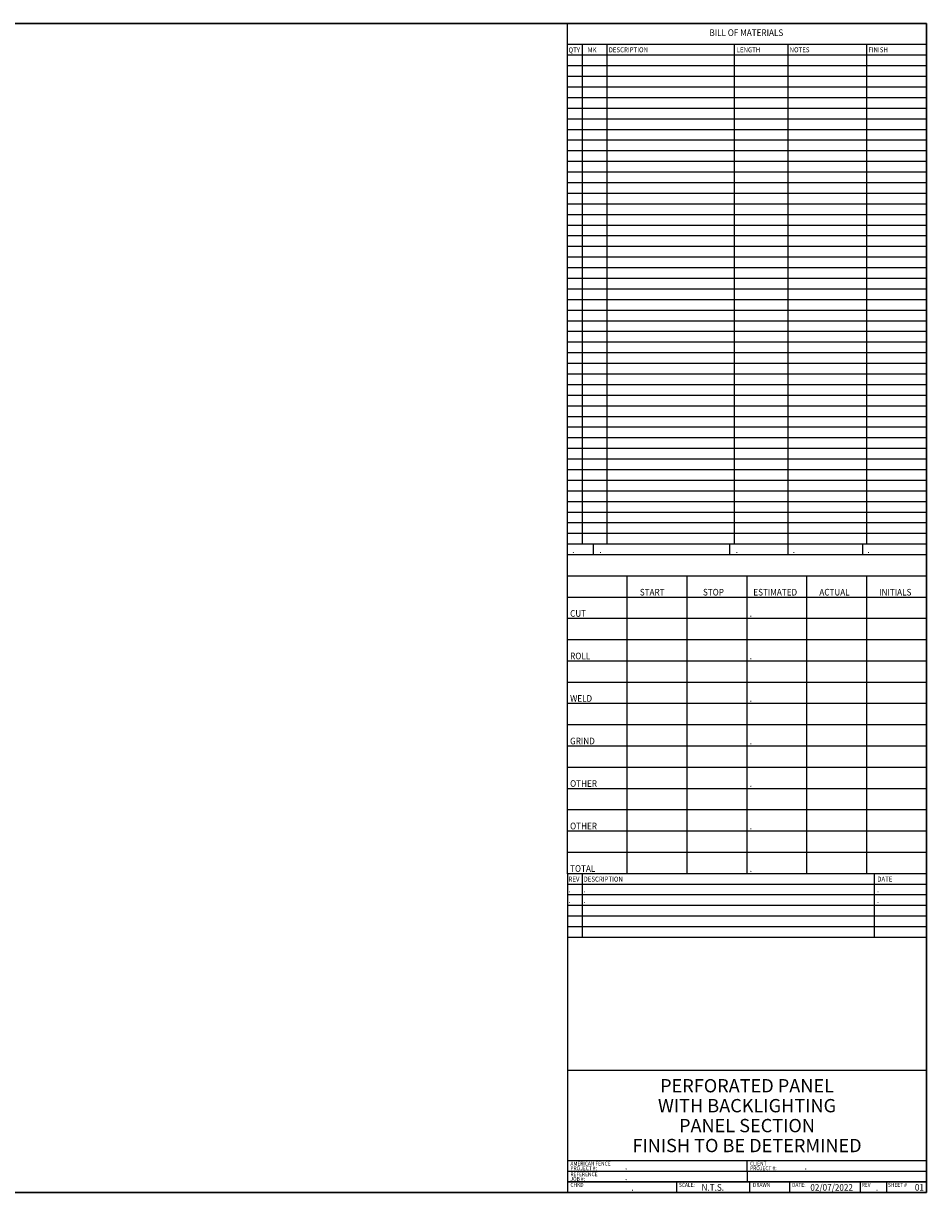
# Model space of a CAD drawing. Units: inches. Extents: x 371544 to 371816, y 221251 to 221427.
# Drawn here: x 371680 to 371816, y 221251 to 221427 of the extents above; entities that cross this region are included whole.
import ezdxf
from ezdxf.enums import TextEntityAlignment as Align

# ---------------------------------------------------------------- set-up
doc = ezdxf.new("R2010")
doc.units = ezdxf.units.IN
doc.header["$MEASUREMENT"] = 0
doc.layers.add('00 WR DIM', color=3, linetype='Continuous', lineweight=18)
doc.layers.add('00 WR SHEET', color=7, linetype='Continuous', lineweight=30)
doc.layers.add('00 WR SHEET 2', color=7, linetype='Continuous')
doc.layers.add('00 WR TEXT', color=3, linetype='Continuous')
doc.styles.add('00 WR TEXT', font='arial.ttf', dxfattribs={"width": 0.9})

msp = doc.modelspace()

# ---------------------------------------------------------------- linework, layer by layer
at = {"layer": '00 WR DIM'}
for p in [(371770.613, 221318.54688), (371779.6277, 221318.54688), (371788.6424, 221318.54688), (371797.6571, 221308.94688), (371806.6718, 221308.94688)]:
    msp.add_point(p, dxfattribs=at)
at = {"layer": '00 WR SHEET', "color": 7}
for p, q in [((371543.6865, 221427.34688), (371815.6865, 221427.34688)), ((371815.6865, 221427.34688), (371815.6865, 221251.34688)), ((371815.6865, 221252.94688), (371761.5983, 221252.94688)), ((371815.6865, 221251.34688), (371543.6865, 221251.34688))]:
    msp.add_line(p, q, dxfattribs=at)
at = {"layer": '00 WR SHEET 2'}
for p, q in [((371761.5983, 221299.34688), (371761.5983, 221427.34688)), ((371815.6865, 221424.14688), (371761.5983, 221424.14688)), ((371763.86054, 221348.94688), (371763.86054, 221424.14688)), ((371767.58257, 221348.94688), (371767.58257, 221424.14688)), ((371786.77782, 221348.94688), (371786.77782, 221424.14688)), ((371794.83801, 221348.94688), (371794.83801, 221424.14688)), ((371806.6921, 221348.94688), (371806.6921, 221424.14688)), ((371815.6865, 221422.54688), (371761.5983, 221422.54688)), ((371815.6865, 221420.94688), (371761.5983, 221420.94688)), ((371815.6865, 221419.34688), (371761.5983, 221419.34688)), ((371815.6865, 221417.74688), (371761.5983, 221417.74688)), ((371815.6865, 221416.14688), (371761.5983, 221416.14688)), ((371815.6865, 221414.54688), (371761.5983, 221414.54688)), ((371815.6865, 221412.94688), (371761.5983, 221412.94688)), ((371815.6865, 221411.34688), (371761.5983, 221411.34688)), ((371815.6865, 221409.74688), (371761.5983, 221409.74688)), ((371815.6865, 221408.14688), (371761.5983, 221408.14688)), ((371815.6865, 221406.54688), (371761.5983, 221406.54688)), ((371815.6865, 221404.94688), (371761.5983, 221404.94688)), ((371815.6865, 221403.34688), (371761.5983, 221403.34688)), ((371815.6865, 221401.74688), (371761.5983, 221401.74688)), ((371815.6865, 221400.14688), (371761.5983, 221400.14688)), ((371815.6865, 221398.54688), (371761.5983, 221398.54688)), ((371815.6865, 221396.94688), (371761.5983, 221396.94688)), ((371815.6865, 221395.34688), (371761.5983, 221395.34688)), ((371815.6865, 221393.74688), (371761.5983, 221393.74688)), ((371815.6865, 221392.14688), (371761.5983, 221392.14688)), ((371815.6865, 221390.54688), (371761.5983, 221390.54688)), ((371815.6865, 221388.94688), (371761.5983, 221388.94688)), ((371815.6865, 221387.34688), (371761.5983, 221387.34688)), ((371815.6865, 221385.74688), (371761.5983, 221385.74688)), ((371815.6865, 221384.14688), (371761.5983, 221384.14688)), ((371815.6865, 221382.54688), (371761.5983, 221382.54688)), ((371815.6865, 221380.94688), (371761.5983, 221380.94688)), ((371815.6865, 221379.34688), (371761.5983, 221379.34688)), ((371815.6865, 221377.74688), (371761.5983, 221377.74688)), ((371815.6865, 221376.14688), (371761.5983, 221376.14688)), ((371815.6865, 221374.54688), (371761.5983, 221374.54688)), ((371815.6865, 221372.94688), (371761.5983, 221372.94688)), ((371815.6865, 221371.34688), (371761.5983, 221371.34688)), ((371815.6865, 221369.74688), (371761.5983, 221369.74688)), ((371815.6865, 221368.14688), (371761.5983, 221368.14688)), ((371815.6865, 221366.54688), (371761.5983, 221366.54688)), ((371815.6865, 221364.94688), (371761.5983, 221364.94688)), ((371815.6865, 221363.34688), (371761.5983, 221363.34688)), ((371815.6865, 221361.74688), (371761.5983, 221361.74688)), ((371815.6865, 221360.14688), (371761.5983, 221360.14688)), ((371815.6865, 221358.54688), (371761.5983, 221358.54688)), ((371815.6865, 221356.94688), (371761.5983, 221356.94688)), ((371815.6865, 221355.34688), (371761.5983, 221355.34688)), ((371815.6865, 221353.74688), (371761.5983, 221353.74688)), ((371815.6865, 221352.14688), (371761.5983, 221352.14688)), ((371815.6865, 221350.54688), (371761.5983, 221350.54688)), ((371815.6865, 221348.94688), (371761.5983, 221348.94688)), ((371765.51364, 221347.34688), (371765.51364, 221348.94688)), ((371786.03953, 221347.34688), (371786.03953, 221348.94688)), ((371794.83801, 221347.34688), (371794.83801, 221348.94688)), ((371806.08776, 221347.34688), (371806.08776, 221348.94688)), ((371815.6865, 221347.34688), (371761.5983, 221347.34688)), ((371815.6865, 221344.14688), (371761.5983, 221344.14688)), ((371770.613, 221299.34688), (371770.613, 221344.14688)), ((371779.6277, 221299.34688), (371779.6277, 221344.14688)), ((371788.6424, 221299.34688), (371788.6424, 221344.14688)), ((371797.6571, 221299.34688), (371797.6571, 221344.14688)), ((371806.6718, 221299.34688), (371806.6718, 221344.14688)), ((371815.6865, 221340.94688), (371761.5983, 221340.94688)), ((371815.6865, 221337.74688), (371761.5983, 221337.74688)), ((371815.6865, 221334.54688), (371761.5983, 221334.54688)), ((371815.6865, 221331.34688), (371761.5983, 221331.34688)), ((371815.6865, 221328.14688), (371761.5983, 221328.14688)), ((371815.6865, 221324.94688), (371761.5983, 221324.94688)), ((371815.6865, 221321.74688), (371761.5983, 221321.74688)), ((371815.6865, 221318.54688), (371761.5983, 221318.54688)), ((371815.6865, 221315.34688), (371761.5983, 221315.34688)), ((371815.6865, 221312.14688), (371761.5983, 221312.14688)), ((371815.6865, 221308.94688), (371761.5983, 221308.94688)), ((371815.6865, 221305.74688), (371761.5983, 221305.74688)), ((371815.6865, 221302.54688), (371761.5983, 221302.54688)), ((371761.5983, 221299.34688), (371761.5983, 221251.34688)), ((371815.6865, 221299.34688), (371761.5983, 221299.34688)), ((371763.87051, 221289.74688), (371763.87051, 221299.34688)), ((371807.8453, 221289.74688), (371807.8453, 221299.34688)), ((371815.6865, 221297.74688), (371761.5983, 221297.74688)), ((371815.6865, 221296.14688), (371761.5983, 221296.14688)), ((371815.6865, 221294.54688), (371761.5983, 221294.54688)), ((371815.6865, 221292.94688), (371761.5983, 221292.94688)), ((371815.6865, 221291.34688), (371761.5983, 221291.34688)), ((371815.6865, 221289.74688), (371761.5983, 221289.74688)), ((371815.6865, 221289.74688), (371761.5983, 221289.74688)), ((371815.6865, 221269.72385), (371761.5983, 221269.72385)), ((371815.6865, 221256.14688), (371761.5983, 221256.14688)), ((371788.6424, 221254.54688), (371788.6424, 221256.14688)), ((371815.6865, 221254.54688), (371761.5983, 221254.54688)), ((371788.6424, 221254.54688), (371788.6424, 221252.94688)), ((371778.08295, 221251.34688), (371778.08295, 221252.94688)), ((371789.08295, 221251.34688), (371789.08295, 221252.94688)), ((371795.08295, 221251.34688), (371795.08295, 221252.94688)), ((371805.74913, 221251.34688), (371805.74913, 221252.94688)), ((371809.6865, 221251.34688), (371809.6865, 221252.94688))]:
    msp.add_line(p, q, dxfattribs=at)

# ---------------------------------------------------------------- texts
at = {"layer": '00 WR TEXT', "style": '00 WR TEXT', "width": 0.9}
for s, p in [('BILL OF MATERIALS', (371782.97647, 221425.44843)), ('.', (371762.32374, 221347.62733)), ('.', (371766.41779, 221347.62733)), ('.', (371786.94367, 221347.62733)), ('.', (371795.52283, 221347.62733)), ('.', (371806.77257, 221347.62733)), ('START', (371772.49978, 221341.22733)), ('STOP', (371782.01131, 221341.22733)), ('ESTIMATED', (371789.59074, 221341.22733)), ('ACTUAL', (371799.53138, 221341.22733)), ('INITIALS', (371808.54608, 221341.22733)), ('CUT', (371762.00842, 221338.02733)), ('.', (371789.05252, 221338.02733)), ('ROLL', (371762.00842, 221331.62733)), ('.', (371789.05252, 221331.62733)), ('WELD', (371762.00842, 221325.22733)), ('.', (371789.05252, 221325.22733)), ('GRIND', (371762.00842, 221318.82733)), ('.', (371789.05252, 221318.82733)), ('OTHER', (371762.00842, 221312.42733)), ('.', (371789.05252, 221312.42733)), ('OTHER', (371762.00842, 221306.02733)), ('.', (371789.05252, 221306.02733)), ('TOTAL', (371762.00842, 221299.62733)), ('.', (371789.05252, 221299.62733)), ('.', (371770.26385, 221254.82733)), ('.', (371797.30795, 221254.82733)), ('.', (371770.26385, 221253.22733)), ('.', (371771.23794, 221251.62733)), ('N.T.S.', (371781.80138, 221251.62733)), ('02/07/2022', (371798.17723, 221251.62733)), ('.', (371808.04368, 221251.62733)), ('01', (371813.9165, 221251.62733))]:
    msp.add_text(s, height=1, dxfattribs=at).set_placement(p)
for s, height, p in [('QTY', 0.75, (371761.77185, 221423.71885)), ('MK', 0.75, (371764.64543, 221423.71885)), ('DESCRIPTION', 0.75, (371767.81273, 221423.74298)), ('LENGTH', 0.75, (371787.08317, 221423.74298)), ('NOTES', 0.75, (371795.06137, 221423.74298)), ('FINISH', 0.75, (371806.91546, 221423.74298)), ('REV', 0.75, (371761.75392, 221298.91224)), ('DESCRIPTION', 0.75, (371764.03657, 221298.91224)), ('DATE', 0.75, (371808.25059, 221298.91224)), ('.', 0.75, (371761.75392, 221297.31224)), ('.', 0.75, (371764.03657, 221297.31224)), ('.', 0.75, (371808.25059, 221297.31224)), ('.', 0.75, (371761.75392, 221295.71224)), ('.', 0.75, (371764.03657, 221295.71224)), ('.', 0.75, (371808.25059, 221295.71224)), ('AMERICAN FENCE', 0.6, (371762.05028, 221256.01618)), ('PROJECT #:', 0.6, (371762.05028, 221255.31278)), ('CLIENT', 0.6, (371789.09438, 221256.01618)), ('PROJECT #:', 0.6, (371789.09438, 221255.31278)), ('JOB #:', 0.6, (371762.05028, 221253.71278)), ('REFERENCE', 0.6, (371762.05028, 221254.41618)), ('CHKD', 0.6, (371762.05028, 221252.81618)), ('SCALE:', 0.6, (371778.38695, 221252.81618)), ('DRAWN', 0.6, (371789.54248, 221252.81618)), ('DATE:', 0.6, (371795.4212, 221252.81618)), ('REV', 0.6, (371805.91899, 221252.81618)), ('SHEET #', 0.6, (371809.85479, 221252.81618))]:
    msp.add_text(s, height=height, dxfattribs=at).set_placement(p, align=Align.TOP_LEFT)
at = {"layer": '00 WR TEXT', "char_height": 2, "attachment_point": 1, "style": '00 WR TEXT'}
for s, insert in [('\\pxqc;PERFORATED PANEL', (371761.5983, 221268.43536)), ('\\pxqc;WITH BACKLIGHTING', (371761.5983, 221265.43536)), ('\\pxqc;PANEL SECTION', (371761.5983, 221262.43536)), ('\\pxqc;FINISH TO BE DETERMINED', (371761.5983, 221259.43536))]:
    msp.add_mtext_dynamic_manual_height_columns(s, width=54.0882052, gutter_width=0.66667, heights=[0], dxfattribs=dict(at, insert=insert))

doc.saveas('drawing.dxf')
